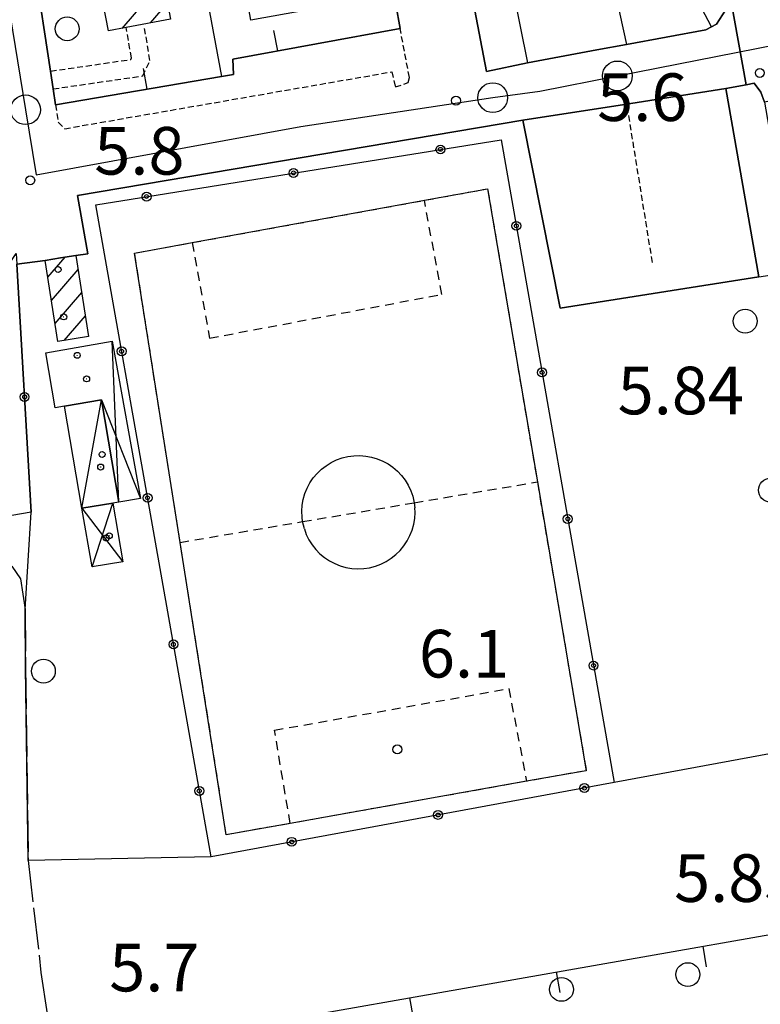
# Model space of a CAD drawing. Extents: x 1737720 to 1742031, y 5034484 to 5037613.
# Drawn here: x 1738546 to 1738670, y 5035808 to 5035973 of the extents above; entities that cross this region are included whole.
import ezdxf

# ---------------------------------------------------------------- set-up
doc = ezdxf.new("R2010")
doc.units = 0
for name, pattern in [('C', [10, 5, 5]), ('L17', [8, 7, -1]), ('L3', [1.5, 1, -0.5]), ('L6', [2.5, 1.5, -1])]:
    doc.linetypes.add(name, pattern=pattern)
for name, color, linetype in [('11A1', 1, 'C'), ('11B2', 1, 'C'), ('11D4', 1, 'C'), ('17A1', 1, 'C'), ('17C3', 1, 'C'), ('17D4', 1, 'C'), ('17L12', 1, 'L6'), ('19A1', 1, 'C'), ('19B2', 1, 'C'), ('1A1', 4, 'C'), ('1AJ36', 1, 'C'), ('1AP41', 7, 'CONTINUOUS'), ('1C3', 1, 'C'), ('1D4', 1, 'C'), ('1K11P', 1, 'C'), ('1L12', 1, 'C'), ('297', 7, 'CONTINUOUS'), ('298', 7, 'CONTINUOUS'), ('2AG33', 1, 'C'), ('2E5', 3, 'C'), ('2L12', 1, 'L3'), ('3A1', 1, 'C'), ('3B2', 1, 'C'), ('4E5', 2, 'L17'), ('5F6', 1, 'C'), ('A2E5', 1, 'C'), ('I2E5', 7, 'CONTINUOUS'), ('N2J10', 2, 'C'), ('N2P16', 2, 'C')]:
    doc.layers.add(name, color=color, linetype=linetype)

# ---------------------------------------------------------------- blocks, each defined once
blk = doc.blocks.new('11D4')
at = {"layer": '11D4'}
for radius in [0.5, 0.01]:
    blk.add_circle((0, 0), radius, dxfattribs=at)
blk = doc.blocks.new('1AJ36')
at = {"layer": '1AJ36'}
for radius in [0.5, 0.01]:
    blk.add_circle((0, 0), radius, dxfattribs=at)
blk = doc.blocks.new('5F6')
at = {"layer": '5F6'}
blk.add_circle((0, 0), 2, dxfattribs=at)
blk = doc.blocks.new('11B2')
at = {"layer": '11B2'}
blk.add_circle((0, 0), 0.75, dxfattribs=at)
blk = doc.blocks.new('11A1')
at = {"layer": '11A1'}
blk.add_circle((0, 0), 0.75, dxfattribs=at)
blk = doc.blocks.new('N2J10')
at = {"layer": 'N2J10'}
blk.add_circle((0, -0.00928), 2.5, dxfattribs=at)
blk = doc.blocks.new('N2P16')
at = {"layer": 'N2P16'}
blk.add_circle((0, -0.00928), 2.5, dxfattribs=at)
blk = doc.blocks.new('19A1')
at = {"layer": '19A1'}
blk.add_line((0, 0), (0, 3.50512), dxfattribs=at)
blk = doc.blocks.new('19B2')
at = {"layer": '19B2'}
for centre, radius in [((0, 0), 0.75), ((0, -0.02417), 0.32738)]:
    blk.add_circle(centre, radius, dxfattribs=at)

msp = doc.modelspace()

# ---------------------------------------------------------------- linework, layer by layer
at = {"layer": '17A1'}
for p, q in [((1738563.29595, 5035971.94986, -3333), (1738570.1644, 5035979.92862, -3333)), ((1738568.04488, 5035972.86859, -3333), (1738570.89696, 5035976.18064, -3333)), ((1738550.78756, 5035930.1368, -3333), (1738553.68571, 5035933.50344, -3333)), ((1738551.39832, 5035926.24734, -3333), (1738555.88164, 5035931.4554, -3333)), ((1738552.00901, 5035922.35888, -3333), (1738556.49241, 5035927.56594, -3333)), ((1738553.53416, 5035919.53161, -3333), (1738557.1031, 5035923.67748, -3333))]:
    msp.add_line(p, q, dxfattribs=at)
at = {"layer": '17C3'}
msp.add_line((1738556.5275, 5035891.318, -3333), (1738559.79518, 5035909.55025, -3333), dxfattribs=at)
at = {"layer": '17D4'}
for p, q in [((1738562.71727, 5035892.36052, -3333), (1738561.62886, 5035919.38682, -3333)), ((1738559.79518, 5035909.55025, -3333), (1738566.34506, 5035892.9838, -3333)), ((1738556.5275, 5035891.318, -3333), (1738563.39613, 5035882.3438, -3333)), ((1738558.24326, 5035881.4761, -3333), (1738561.74268, 5035892.19738, -3333))]:
    msp.add_line(p, q, dxfattribs=at)
at = {"layer": '17L12'}
msp.add_polyline3d([(1738565.36369, 5035934.18821, 5.83), (1738575.0414, 5035935.95387, 5.846), (1738614.05075, 5035943.0619, 5.912), (1738624.68621, 5035945.00148, 5.93), (1738633.03117, 5035895.75438, 5.849), (1738641.25092, 5035847.22899, 5.77), (1738631.23054, 5035845.44573, 5.778), (1738591.51269, 5035838.371, 5.811), (1738580.78088, 5035836.45934, 5.82), (1738573.03329, 5035885.59062, 5.825), (1738565.36369, 5035934.18821, 5.83)], close=True, dxfattribs=at)
for points in [[(1738575.0414, 5035935.95387, 5.846), (1738577.98021, 5035919.90861, 5.77), (1738616.98769, 5035927.25618, 5.73), (1738614.05075, 5035943.0619, 5.912)], [(1738593.89023, 5035887.87136, 6.01), (1738593.59658, 5035889.07587, 5.833), (1738593.50116, 5035889.82889, 6.01), (1738593.46548, 5035890.82906, 6.01), (1738593.53211, 5035891.82886, 6.01), (1738593.70924, 5035892.81285, 6.01), (1738593.97406, 5035893.77733, 6.01), (1738594.35938, 5035894.69967, 6.01), (1738594.83373, 5035895.58454, 6.01), (1738595.39073, 5035896.41042, 6.01), (1738596.03885, 5035897.1709, 6.01), (1738596.76323, 5035897.86388, 6.01), (1738597.54787, 5035898.47511, 6.01), (1738598.40205, 5035899.0013, 6.01), (1738599.30083, 5035899.44056, 6.01), (1738600.23996, 5035899.76953, 6.01), (1738601.20944, 5035900.01451, 6.01), (1738602.20237, 5035900.14693, 6.01), (1738603.20344, 5035900.17065, 6.01), (1738604.20376, 5035900.09703, 6.01), (1738605.18166, 5035899.90742, 6.01), (1738606.14197, 5035899.63124, 6.01), (1738607.06409, 5035899.24892, 6.01), (1738607.94628, 5035898.77035, 6.01), (1738608.77205, 5035898.20132, 6.01), (1738609.53323, 5035897.55726, 6.01), (1738610.21476, 5035896.82501, 6.01), (1738610.82899, 5035896.04059, 6.01), (1738611.34022, 5035895.18529, 6.01), (1738611.76841, 5035894.27364, 6.01), (1738612.10505, 5035893.3391, 6.01), (1738612.35078, 5035892.25235, 5.841), (1738612.45605, 5035891.3677, 6.01)], [(1738573.03329, 5035885.59062, 5.825), (1738593.59658, 5035889.07587, 5.833), (1738612.35078, 5035892.25235, 5.841), (1738633.03124, 5035895.75338, 5.849)], [(1738593.89023, 5035887.87136, 6.01), (1738594.21889, 5035886.93622, 6.01), (1738594.66222, 5035886.03674, 6.01), (1738595.18774, 5035885.19153, 6.01), (1738595.81102, 5035884.40679, 6.01), (1738596.50661, 5035883.68762, 6.01), (1738597.27518, 5035883.05214, 6.01), (1738598.1084, 5035882.49068, 6.01), (1738598.98939, 5035882.02807, 6.01), (1738599.91782, 5035881.65524, 6.01), (1738600.8786, 5035881.38613, 6.01), (1738601.8627, 5035881.22104, 6.01), (1738602.8625, 5035881.15441, 6.01), (1738603.86207, 5035881.19807, 6.01), (1738604.85411, 5035881.34245, 6.01), (1738605.82259, 5035881.58737, 6.01), (1738606.75232, 5035881.93468, 6.01), (1738607.66008, 5035882.37461, 6.01), (1738608.49682, 5035882.91955, 6.01), (1738609.27296, 5035883.53718, 6.01), (1738609.98108, 5035884.23295, 6.01), (1738610.62771, 5035885.01338, 6.01), (1738611.17613, 5035885.84663, 6.01), (1738611.63523, 5035886.73438, 6.01), (1738611.99708, 5035887.66198, 6.01), (1738612.26889, 5035888.62698, 6.01), (1738612.43098, 5035889.61085, 6.01), (1738612.48864, 5035890.60998, 6.01), (1738612.45605, 5035891.3677, 6.01)], [(1738591.51269, 5035838.371, 5.811), (1738588.88419, 5035854.03532, 5.94), (1738628.225, 5035861.01568, 5.83), (1738631.23054, 5035845.44573, 5.778)]]:
    msp.add_polyline3d(points, dxfattribs=at)
at = {"layer": '1A1'}
for points in [[(1738556.66562, 5035987.01706, 12.97), (1738567.21375, 5035989.07848, 12.97), (1738568.74099, 5035981.22113, 12.97), (1738569.86835, 5035981.44684, 12.97), (1738571.41685, 5035973.51988, 12.97), (1738563.98001, 5035972.08224, 12.97), (1738561.01441, 5035971.50847, 12.97), (1738559.38182, 5035979.92956, 12.97), (1738558.07548, 5035979.68345, 12.97), (1738556.66562, 5035987.01706, 12.97)], [(1738582.25898, 5035988.19791, 13.23), (1738591.96307, 5035989.91942, 13.23), (1738594.59506, 5035975.05362, 13.23), (1738584.89888, 5035973.33371, 13.23), (1738582.25898, 5035988.19791, 13.23)], [(1738550.34168, 5035932.97458, 9.75), (1738552.9275, 5035933.38357, 9.75), (1738555.51439, 5035933.79162, 9.75), (1738557.65227, 5035920.18254, 9.75), (1738552.47963, 5035919.3645, 9.75), (1738550.34168, 5035932.97458, 9.75)]]:
    msp.add_polyline3d(points, close=True, dxfattribs=at)
at = {"layer": '1AP41'}
for points in [[(1738664.63831, 5035975.02669, 6.053), (1738663.14666, 5035972.65875, 5.999), (1738661.33795, 5035971.70117, 5.96), (1738647.98388, 5035969.23738, 6.1), (1738643.04575, 5035968.32757, 6.392), (1738631.38375, 5035966.18186, 7.12), (1738624.46512, 5035964.7208, 5.64), (1738619.98385, 5035988.18303, 5.95)], [(1738609.2487, 5035975.94989, 6.47), (1738609.97397, 5035971.91054, 6.44), (1738581.85504, 5035966.77918, 5.852), (1738581.98718, 5035964.18069, 5.905), (1738579.95183, 5035963.83994, 5.917), (1738552.10733, 5035959.12925, 6.7), (1738551.68906, 5035961.78557, 6.69), (1738551.26348, 5035964.75424, 6.68), (1738548.613, 5035982.06657, 6.827)]]:
    msp.add_polyline3d(points, dxfattribs=at)
at = {"layer": '1C3'}
msp.add_polyline3d([(1738553.61328, 5035908.49629, 9.49), (1738559.79518, 5035909.55025, 9.49), (1738562.71727, 5035892.36052, 9.49), (1738561.74268, 5035892.19738, 9.49), (1738556.5275, 5035891.318, 9.49), (1738553.61328, 5035908.49629, 9.49)], close=True, dxfattribs=at)
at = {"layer": '1D4'}
for points in [[(1738562.71727, 5035892.36052, 9.49), (1738559.79518, 5035909.55025, 9.49), (1738553.61328, 5035908.49629, 9.49), (1738552.05444, 5035908.18015, 9.49), (1738550.47176, 5035917.40925, 9.49), (1738561.62886, 5035919.38682, 9.49), (1738566.34506, 5035892.9838, 9.49), (1738562.71727, 5035892.36052, 9.49)], [(1738556.5275, 5035891.318, 9.388), (1738561.74268, 5035892.19738, 9.388), (1738563.39613, 5035882.3438, 9.388), (1738558.24326, 5035881.4761, 9.388), (1738556.5275, 5035891.318, 9.388)]]:
    msp.add_polyline3d(points, close=True, dxfattribs=at)
at = {"layer": '1K11P'}
msp.add_polyline3d([(1738555.78644, 5035943.87243, 5.72), (1738630.60245, 5035956.51423, 5.52), (1738636.87153, 5035924.9554, 5.16), (1738670.21621, 5035930.19473, 5.94), (1738676.1248, 5035931.12196, 6.082), (1738677.67597, 5035922.22043, 6.082), (1738682.16196, 5035896.48209, 6.07), (1738683.95949, 5035886.17696, 6.07), (1738683.95949, 5035886.17696, 6.07), (1738689.94668, 5035853.35852, 5.865), (1738645.91161, 5035845.25093, 6.245), (1738578.21135, 5035832.78834, 5.927), (1738547.50898, 5035832.13807, 5.88), (1738547.06297, 5035864.61469, 4.69), (1738546.99446, 5035874.32806, 4.75), (1738547.99843, 5035890.66013, 5.164), (1738545.59392, 5035932.34877, 6.06), (1738550.34168, 5035932.97458, 6.22), (1738552.9275, 5035933.38357, 6.06), (1738555.51439, 5035933.79162, 5.9), (1738557.53819, 5035934.07233, 5.95), (1738555.78644, 5035943.87243, 5.72)], close=True, dxfattribs=at)
at = {"layer": '1L12'}
msp.add_polyline3d([(1738565.36369, 5035934.18821, 5.83), (1738575.0414, 5035935.95387, 5.846), (1738614.05075, 5035943.0619, 5.912), (1738624.68621, 5035945.00148, 5.93), (1738633.03117, 5035895.75438, 5.849), (1738641.25092, 5035847.22899, 5.77), (1738631.23054, 5035845.44573, 5.778), (1738591.51269, 5035838.371, 5.811), (1738580.78088, 5035836.45934, 5.82), (1738573.03329, 5035885.59062, 5.825), (1738565.36369, 5035934.18821, 5.83)], close=True, dxfattribs=at)
at = {"layer": '297'}
msp.add_polyline3d([(1738665.42508, 5035977.39306, 6.097), (1738674.58374, 5035979.07277, 6.25), (1738677.84574, 5035960.81133, 6.27), (1738671.17246, 5035959.52907, 6.09), (1738670.58371, 5035961.21996, 6.12), (1738669.45191, 5035962.72983, 6.05), (1738668.10797, 5035962.4769, 6.05), (1738665.42508, 5035977.39306, 6.097)], close=True, dxfattribs=at)
at = {"layer": '298'}
for points in [[(1738619.98385, 5035988.18303, 5.95), (1738624.46512, 5035964.7208, 5.64), (1738631.38375, 5035966.18186, 7.12), (1738643.04575, 5035968.32757, 6.392), (1738647.98388, 5035969.23738, 6.1), (1738661.33795, 5035971.70117, 5.96), (1738663.14666, 5035972.65875, 5.999), (1738664.63831, 5035975.02669, 6.053)], [(1738548.613, 5035982.06657, 6.827), (1738551.26348, 5035964.75424, 6.68), (1738551.68906, 5035961.78557, 6.69), (1738552.10733, 5035959.12925, 6.7), (1738579.95183, 5035963.83994, 5.917), (1738581.98718, 5035964.18069, 5.905), (1738581.85504, 5035966.77918, 5.852), (1738609.97397, 5035971.91054, 6.44), (1738609.2487, 5035975.94989, 6.47)], [(1738665.42508, 5035977.39306, 6.097), (1738668.10797, 5035962.4769, 6.05), (1738664.70027, 5035961.83397, 5.87), (1738647.64722, 5035959.1758, 5.695), (1738630.60245, 5035956.51423, 5.52), (1738555.78644, 5035943.87243, 5.72), (1738557.53819, 5035934.07233, 5.95), (1738555.51439, 5035933.79162, 5.9), (1738552.9275, 5035933.38357, 6.06), (1738550.34168, 5035932.97458, 6.22), (1738545.59392, 5035932.34877, 6.06)]]:
    msp.add_polyline3d(points, dxfattribs=at)
at = {"layer": '2AG33'}
msp.add_polyline3d([(1738630.60245, 5035956.51423, 5.52), (1738647.64722, 5035959.1758, 5.695), (1738664.70027, 5035961.83397, 5.87), (1738670.21621, 5035930.19473, 5.94), (1738636.87153, 5035924.9554, 5.16), (1738630.60245, 5035956.51423, 5.52)], close=True, dxfattribs=at)
at = {"layer": '2E5'}
msp.add_line((1738545.59392, 5035932.34877, 6.06), (1738550.34168, 5035932.97458, 6.22), dxfattribs=at)
for points in [[(1738614.57838, 5035991.73901, 6.24), (1738614.82929, 5035989.44322, 6.058), (1738615.03065, 5035987.58197, 5.91), (1738619.98385, 5035988.18303, 5.95), (1738624.46512, 5035964.7208, 5.64), (1738631.38375, 5035966.18186, 7.12)], [(1738555.51439, 5035933.79162, 5.9), (1738557.53819, 5035934.07233, 5.95), (1738555.78644, 5035943.87243, 5.72), (1738630.60245, 5035956.51423, 5.52), (1738636.87153, 5035924.9554, 5.16), (1738670.21621, 5035930.19473, 5.94), (1738664.70027, 5035961.83397, 5.87), (1738668.10797, 5035962.4769, 6.05), (1738669.45191, 5035962.72983, 6.05), (1738670.58371, 5035961.21996, 6.12), (1738671.17246, 5035959.52907, 6.09), (1738676.1248, 5035931.12196, 6.082), (1738677.67597, 5035922.22043, 6.082), (1738682.16196, 5035896.48209, 6.07), (1738683.95949, 5035886.17696, 6.07), (1738689.94668, 5035853.35852, 5.865), (1738702.32935, 5035785.51984, 5.44), (1738698.02725, 5035784.91533, 6.64)]]:
    msp.add_polyline3d(points, dxfattribs=at)
at = {"layer": '2L12'}
msp.add_line((1738648.09953, 5035958.78642, 6.23), (1738652.34374, 5035932.41928, 6.23), dxfattribs=at)
for points in [[(1738551.26348, 5035964.75424, 6.68), (1738564.71756, 5035966.71205, 6.1), (1738564.84691, 5035966.98045, 6.17), (1738563.98001, 5035972.08224, 6.36)], [(1738551.68906, 5035961.78557, 6.69), (1738566.75715, 5035963.96537, 6.1), (1738567.94892, 5035966.56159, 6.17), (1738567.06129, 5035971.94062, 6.36)], [(1738552.10733, 5035959.12925, 6.7), (1738552.56293, 5035956.17486, 5.88), (1738553.63879, 5035955.09102, 5.87), (1738608.58181, 5035964.64516, 5.57), (1738609.18733, 5035962.11315, 5.47), (1738611.34937, 5035962.83843, 5.5), (1738611.54252, 5035963.71531, 5.86), (1738609.97397, 5035971.91054, 6.44)]]:
    msp.add_polyline3d(points, dxfattribs=at)
at = {"layer": '3A1'}
for p, q in [((1738574.79385, 5035991.95286, 5.887), (1738579.95183, 5035963.83994, 5.917)), ((1738645.29468, 5035981.6229, 6.063), (1738647.98388, 5035969.23738, 6.1)), ((1738631.38375, 5035966.18186, 7.12), (1738643.04575, 5035968.32757, 6.392))]:
    msp.add_line(p, q, dxfattribs=at)
for points in [[(1738655.41307, 5036045.37789, 6.24), (1738657.70608, 5036033.15429, 6.184), (1738658.60538, 5036028.35677, 6.163), (1738658.71859, 5036027.27214, 6.157), (1738658.80685, 5036026.50756, 6.153), (1738660.27007, 5036012.6003, 6.079), (1738660.92005, 5036006.41627, 6.108), (1738661.57802, 5036000.23283, 6.137), (1738661.64506, 5035999.6582, 6.137), (1738661.70382, 5035999.08697, 6.136), (1738663.5638, 5035988.24197, 6.117), (1738665.42508, 5035977.39306, 6.097), (1738664.63831, 5035975.02669, 6.053), (1738663.14666, 5035972.65875, 5.999), (1738661.33795, 5035971.70117, 5.96), (1738647.98388, 5035969.23738, 6.1)], [(1738545.02476, 5036005.6427, 6.55), (1738546.89268, 5035993.33717, 6.695), (1738547.1978, 5035991.36234, 6.718), (1738547.90544, 5035986.71396, 6.773), (1738548.613, 5035982.06657, 6.827), (1738551.26348, 5035964.75424, 6.68)], [(1738626.22997, 5035991.62354, 5.959), (1738626.43039, 5035990.61965, 5.956), (1738631.38375, 5035966.18186, 7.12)], [(1738551.68906, 5035961.78557, 6.69), (1738552.10733, 5035959.12925, 6.7), (1738579.95183, 5035963.83994, 5.917), (1738581.98718, 5035964.18069, 5.905), (1738581.85504, 5035966.77918, 5.852), (1738609.97397, 5035971.91054, 6.44), (1738609.2487, 5035975.94989, 6.47)], [(1738699.62216, 5035777.9365, 6.78), (1738706.85067, 5035739.20588, 6.397), (1738660.96333, 5035731.66182, 5.83), (1738658.26053, 5035748.95021, 6.095), (1738654.56593, 5035772.5816, 7), (1738584.57785, 5035761.49135, 5.615), (1738577.46216, 5035803.09847, 5.793), (1738690.91536, 5035823.02488, 6.588), (1738698.02725, 5035784.91533, 6.64)]]:
    msp.add_polyline3d(points, dxfattribs=at)
at = {"layer": '3B2'}
msp.add_polyline3d([(1738558.86424, 5035942.31554, 5.76), (1738626.94584, 5035953.23227, 5.521), (1738645.91161, 5035845.25093, 6.245), (1738578.21135, 5035832.78834, 5.927), (1738558.86424, 5035942.31554, 5.76)], close=True, dxfattribs=at)
msp.add_polyline3d([(1738532.82235, 5035906.27163, 6.353), (1738535.23514, 5035907.22424, 6.302), (1738533.59564, 5035916.56942, 6.594), (1738545.49082, 5035934.14316, 6.039), (1738545.59392, 5035932.34877, 6.06), (1738547.99843, 5035890.66013, 5.164), (1738454.10392, 5035874.47269, 6.555), (1738452.22286, 5035898.88948, 7.03), (1738451.59555, 5035907.07685, 6.979), (1738450.28876, 5035924.01531, 6.875), (1738449.47226, 5035934.62543, 6.687)], dxfattribs=at)
at = {"layer": '4E5'}
msp.add_polyline3d([(1738435.50636, 5035870.35524, 6.55), (1738436.71747, 5035870.61429, 6.53), (1738452.49408, 5035873.47082, 6.53), (1738468.30073, 5035875.2014, 6.62), (1738485.49156, 5035876.01662, 6.61), (1738502.20812, 5035876.77731, 6.64), (1738531.11397, 5035880.28973, 5.21), (1738541.2449, 5035881.43944, 4.67), (1738544.76496, 5035881.61242, 4.77), (1738546.21822, 5035879.46471, 4.77), (1738546.99446, 5035874.32806, 4.75), (1738547.06297, 5035864.61469, 4.69), (1738547.50898, 5035832.13807, 5.88), (1738549.65307, 5035813.32272, 5.78), (1738553.62611, 5035786.06186, 5.256), (1738553.97796, 5035783.66331, 5.21), (1738559.26867, 5035737.42702, 5.23), (1738568.24551, 5035677.20703, 5.02)], dxfattribs=at)
at = {"layer": 'A2E5'}
msp.add_line((1738542.63033, 5035985.28154), (1738547.05398, 5035958.28503), dxfattribs=at)
at = {"layer": 'A2E5', "flags": 128}
for points in [[(1738625.53169, 5035960.31486), (1738633.44087, 5035961.40373), (1738646.47418, 5035963.9729), (1738673.2574, 5035969.25107)], [(1738547.05398, 5035958.28503), (1738548.82266, 5035947.3199), (1738593.30364, 5035955.44483), (1738625.53169, 5035960.31486)]]:
    msp.add_lwpolyline(points, dxfattribs=at)
at = {"layer": 'I2E5'}
for points in [[(1738548.613, 5035982.06657, 6.827), (1738551.26348, 5035964.75424, 6.68), (1738551.68906, 5035961.78557, 6.69), (1738552.10733, 5035959.12925, 6.7), (1738579.95183, 5035963.83994, 5.917), (1738581.98718, 5035964.18069, 5.905), (1738581.85504, 5035966.77918, 5.852), (1738609.97397, 5035971.91054, 6.44), (1738609.2487, 5035975.94989, 6.47), (1738608.71472, 5035978.90643, 6.49), (1738605.5898, 5035996.27356, 6.145), (1738604.48142, 5036002.29795, 6.166), (1738601.58283, 5036018.43547, 6.223), (1738605.35743, 5036018.55729, 6.275), (1738610.89901, 5036018.73303, 6.241)], [(1738631.38375, 5035966.18186, 7.12), (1738643.04575, 5035968.32757, 6.392), (1738647.98388, 5035969.23738, 6.1), (1738661.33795, 5035971.70117, 5.96), (1738663.14666, 5035972.65875, 5.999), (1738664.63831, 5035975.02669, 6.053), (1738665.42508, 5035977.39306, 6.097)], [(1738630.60245, 5035956.51423, 5.52), (1738647.64722, 5035959.1758, 5.695), (1738664.70027, 5035961.83397, 5.87)], [(1738550.34168, 5035932.97458, 6.22), (1738552.9275, 5035933.38357, 6.06), (1738555.51439, 5035933.79162, 5.9)]]:
    msp.add_polyline3d(points, dxfattribs=at)

# ---------------------------------------------------------------- block references
at = {"layer": '11A1'}
msp.add_blockref('11A1', (1738670.40316, 5035964.46568, 5.81), dxfattribs=at)
at = {"layer": '11B2'}
for p in [(1738619.36414, 5035959.80651, 5.56), (1738547.83975, 5035946.42306, 5.77), (1738609.51962, 5035850.80294, 6.07)]:
    msp.add_blockref('11B2', p, dxfattribs=at)
at = {"layer": '11D4'}
for p in [(1738552.53272, 5035931.43461, 9.75), (1738555.74228, 5035917.01214, 9.49), (1738559.67661, 5035898.24844, 9.49), (1738560.60721, 5035886.3271, 9.388)]:
    msp.add_blockref('11D4', p, dxfattribs=at)
at = {"layer": '19A1'}
for p, rotation in [((1738662.30838, 5035972.21499, 5.981), 27.90699999999999), ((1738589.41655, 5035968.15895, 6.01), 10.337), ((1738567.47989, 5035961.72994, 6.268), 9.607000000000001), ((1738660.80945, 5035817.73697, 6.377), 189.967), ((1738636.1853, 5035813.41154, 6.204), 189.967), ((1738611.56108, 5035809.08712, 6.032), 189.967)]:
    msp.add_blockref('19A1', p, dxfattribs=dict(at, rotation=rotation))
at = {"layer": '19B2'}
for p, rotation in [((1738616.75681, 5035951.59885, 5.557), 189.107), ((1738592.0711, 5035947.64084, 5.643), 189.107), ((1738567.38539, 5035943.68283, 5.73), 189.107), ((1738629.48634, 5035938.77179, 5.618), 99.95700000000001), ((1738563.21341, 5035917.6962, 5.798), 280.017), ((1738633.8108, 5035914.14757, 5.783), 99.95700000000001), ((1738546.88119, 5035910.02561, 5.58), 93.297), ((1738567.56264, 5035893.07586, 5.835), 280.017), ((1738638.13525, 5035889.52336, 5.948), 99.95700000000001), ((1738571.91079, 5035868.45644, 5.873), 280.017), ((1738642.4607, 5035864.89921, 6.113), 99.95700000000001), ((1738640.94271, 5035844.33682, 6.222), 10.427), ((1738576.26001, 5035843.83609, 5.91), 280.017), ((1738616.35465, 5035839.81051, 6.106), 10.427), ((1738591.76659, 5035835.2842, 5.991), 10.427)]:
    msp.add_blockref('19B2', p, dxfattribs=dict(at, rotation=rotation))
at = {"layer": '1AJ36'}
for p in [(1738553.46531, 5035923.46962, 6.33), (1738557.31579, 5035913.05528, 6.374), (1738559.92593, 5035900.359, 6.374), (1738561.12825, 5035886.695, 6.424)]:
    msp.add_blockref('1AJ36', p, dxfattribs=at)
at = {"layer": '5F6'}
for p in [(1738554.05996, 5035971.88093, 5.86), (1738667.94462, 5035922.75428, 9.16), (1738672.17491, 5035894.36036, 8.58), (1738550.05747, 5035863.95713, 8.85), (1738658.30647, 5035812.97485, 7.96), (1738637.08797, 5035810.48658, 7.08)]:
    msp.add_blockref('5F6', p, dxfattribs=at)
at = {"layer": 'N2J10'}
for p in [(1738625.53169, 5035960.31486), (1738547.05398, 5035958.28503)]:
    msp.add_blockref('N2J10', p, dxfattribs=at)
at = {"layer": 'N2P16'}
msp.add_blockref('N2P16', (1738646.47418, 5035963.9729), dxfattribs=at)

# ---------------------------------------------------------------- texts
at = {"layer": '11A1'}
for s, p in [('5.84                                   ', (1738646.52696, 5035907.10488)), ('5.83                                   ', (1738656.00618, 5035825.18889))]:
    msp.add_text(s, height=8, dxfattribs=at).set_placement(p)
at = {"layer": '11B2'}
for s, p in [('5.6                                    ', (1738643.08536, 5035956.38572)), ('5.8                                    ', (1738558.61072, 5035947.38197)), ('6.1                                    ', (1738613.13669, 5035862.88786)), ('5.7                                    ', (1738561.12488, 5035810.15319))]:
    msp.add_text(s, height=8, dxfattribs=at).set_placement(p)

doc.saveas('drawing.dxf')
